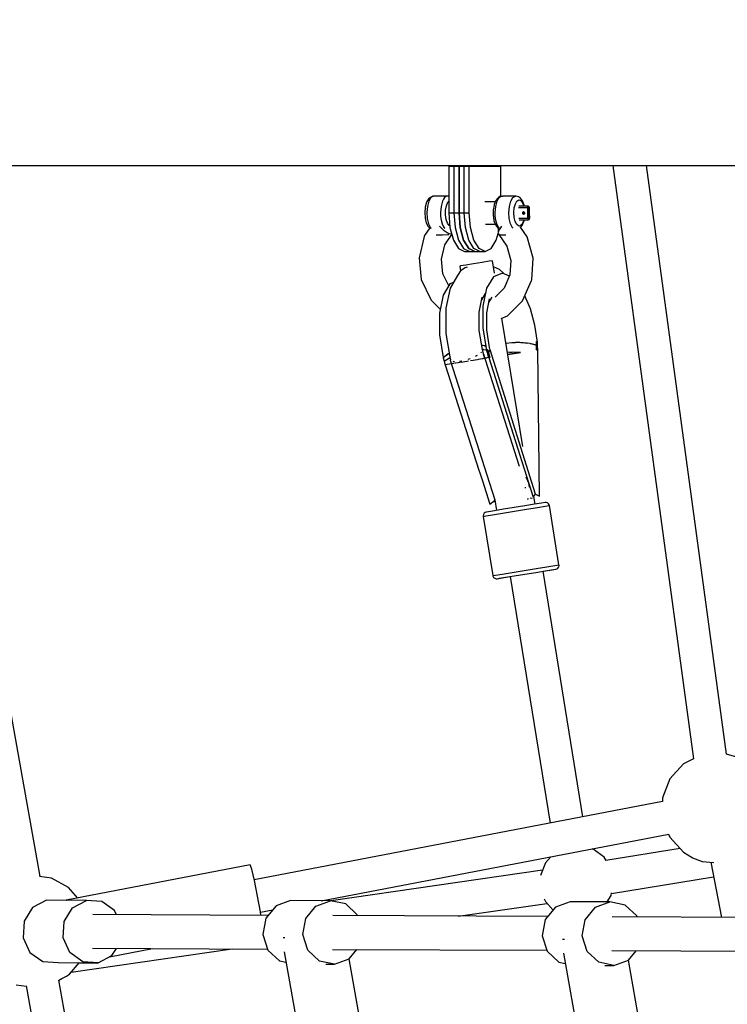
# Model space of a CAD drawing. Units: millimetres. Extents: x -6207 to 11609, y -9492 to 7110.
# Drawn here: x -2582 to -2205, y -168 to 358 of the extents above; entities that cross this region are included whole.
import ezdxf

# ---------------------------------------------------------------- set-up
doc = ezdxf.new("R2010")
doc.units = ezdxf.units.MM
doc.layers.add('MEGA JUMBO_RZUT', color=7, linetype='Continuous')
doc.layers.add('PV-37E9', color=7, linetype='Continuous')

# ---------------------------------------------------------------- blocks, each defined once
blk = doc.blocks.new('zw$2445')
at = {"layer": 'MEGA JUMBO_RZUT'}
for p, q in [((3616.62, -83.79), (3687.58, -83.79)), ((3687.58, -83.79), (3790.96, -83.79)), ((3790.96, -83.79), (3925.67, -83.79)), ((3853.42, -83.79), (3853.42, -84.15)), ((3856.15, -83.79), (3856.15, -84.15)), ((3858.89, -83.79), (3858.89, -84.15)), ((3858.89, -83.79), (3858.89, -84.15)), ((3861.62, -83.79), (3861.62, -84.15)), ((3864.35, -83.79), (3864.35, -84.15)), ((3881.23, -84.15), (3881.23, -83.79)), ((3925.67, -83.79), (4090.29, -83.79)), ((3940.87, -83.79), (3983.92, -400.55)), ((4001.58, -398.07), (3958.87, -83.79)), ((3853.42, -84.15), (3858.89, -84.15)), ((3853.42, -84.15), (3853.42, -96.65)), ((3858.89, -84.15), (3853.42, -84.15)), ((3856.15, -84.15), (3861.62, -84.15)), ((3856.15, -84.15), (3856.15, -96.65)), ((3861.62, -84.15), (3856.15, -84.15)), ((3858.89, -96.65), (3858.89, -84.15)), ((3858.89, -84.15), (3864.35, -84.15)), ((3858.89, -84.15), (3858.89, -96.65)), ((3864.35, -84.15), (3858.89, -84.15)), ((3861.62, -96.65), (3861.62, -84.15)), ((3864.35, -84.15), (3872.79, -84.15)), ((3864.35, -96.65), (3864.35, -84.15)), ((3872.79, -84.15), (3864.35, -84.15)), ((3872.79, -84.15), (3881.23, -84.15)), ((3881.23, -84.15), (3872.79, -84.15)), ((3881.23, -96.65), (3881.23, -84.15)), ((3853.42, -96.65), (3853.42, -109.15)), ((3856.15, -96.65), (3856.15, -109.15)), ((3858.89, -109.15), (3858.89, -96.65)), ((3858.89, -96.65), (3858.89, -109.15)), ((3861.62, -109.15), (3861.62, -96.65)), ((3864.35, -109.15), (3864.35, -96.65)), ((3881.23, -100.37), (3881.23, -96.65)), ((3841.56, -103.46), (3840.88, -105.99)), ((3842.57, -101.71), (3841.56, -103.46)), ((3842.78, -102.91), (3842.03, -105.68)), ((3842.98, -101.26), (3842.57, -101.71)), ((3843.89, -100.99), (3842.78, -102.91)), ((3844.25, -100.47), (3842.98, -101.26)), ((3845.2, -100.17), (3843.89, -100.99)), ((3844.87, -100.2), (3844.25, -100.47)), ((3845.2, -100.17), (3844.87, -100.2)), ((3853.18, -100.21), (3845.2, -100.17)), ((3849.64, -104.21), (3849.32, -105.68)), ((3850.07, -102.91), (3849.64, -104.21)), ((3850.59, -101.83), (3850.07, -102.91)), ((3851.18, -100.99), (3850.59, -101.83)), ((3851.82, -100.43), (3851.18, -100.99)), ((3853.18, -100.21), (3851.82, -100.43)), ((3852.15, -105.31), (3852.89, -103.45)), ((3852.89, -103.45), (3853.42, -102.86)), ((3853.42, -100.24), (3853.18, -100.21)), ((3878.21, -103.16), (3872.63, -103.16)), ((3877.55, -105.01), (3877.11, -107.57)), ((3877.63, -104.65), (3877.55, -105.01)), ((3878.49, -102.47), (3877.63, -104.65)), ((3879.61, -101.2), (3878.49, -102.47)), ((3878.49, -105.68), (3878.81, -104.21)), ((3878.81, -104.21), (3879.23, -102.91)), ((3879.23, -102.91), (3879.75, -101.83)), ((3880.06, -100.72), (3879.61, -101.2)), ((3879.75, -101.83), (3880.34, -100.99)), ((3880.65, -100.46), (3880.06, -100.72)), ((3880.34, -100.99), (3880.98, -100.43)), ((3882.01, -100.25), (3880.65, -100.46)), ((3880.98, -100.43), (3882.34, -100.21)), ((3882.34, -100.21), (3882.01, -100.25)), ((3888.95, -100.17), (3882.34, -100.21)), ((3885.78, -105.68), (3886.53, -102.91)), ((3886.53, -102.91), (3887.63, -100.99)), ((3887.63, -100.99), (3888.95, -100.17)), ((3888.36, -106.45), (3888.94, -104.3)), ((3888.94, -104.3), (3889.8, -102.8)), ((3889.29, -100.2), (3888.95, -100.17)), ((3890.63, -100.59), (3889.29, -100.2)), ((3889.8, -102.8), (3890.83, -102.17)), ((3891.23, -100.85), (3890.63, -100.59)), ((3890.83, -102.17), (3891.88, -102.47)), ((3891.66, -101.32), (3891.23, -100.85)), ((3892.76, -102.73), (3891.66, -101.32)), ((3891.88, -102.47), (3892.81, -103.68)), ((3893.57, -105.02), (3892.76, -102.73)), ((3892.81, -103.68), (3893.48, -105.55)), ((3893.63, -105.35), (3893.57, -105.02)), ((3840.83, -106.24), (3840.59, -108.95)), ((3840.59, -108.95), (3840.77, -111.69)), ((3840.88, -105.99), (3840.83, -106.24)), ((3842.03, -105.68), (3841.75, -108.91)), ((3841.75, -108.91), (3841.96, -112.18)), ((3849.12, -107.26), (3849.04, -108.91)), ((3849.04, -108.91), (3849.08, -110.57)), ((3849.32, -105.68), (3849.12, -107.26)), ((3851.72, -110.25), (3851.75, -107.68)), ((3852.07, -112.68), (3851.72, -110.25)), ((3851.75, -107.68), (3852.15, -105.31)), ((3853.42, -109.15), (3858.89, -109.15)), ((3853.42, -109.15), (3854.06, -117)), ((3856.15, -109.15), (3861.62, -109.15)), ((3856.15, -109.15), (3856.79, -117)), ((3859.53, -117), (3858.89, -109.15)), ((3858.89, -109.15), (3864.35, -109.15)), ((3858.89, -109.15), (3859.53, -117)), ((3862.26, -117), (3861.62, -109.15)), ((3865, -117), (3864.35, -109.15)), ((3877.11, -107.57), (3877.08, -110.34)), ((3877.08, -110.34), (3877.47, -112.95)), ((3878.2, -108.91), (3878.28, -107.26)), ((3878.25, -110.57), (3878.2, -108.91)), ((3878.28, -107.26), (3878.49, -105.68)), ((3885.49, -108.91), (3885.78, -105.68)), ((3885.71, -112.18), (3885.49, -108.91)), ((3888.14, -108.97), (3888.36, -106.45)), ((3888.31, -111.51), (3888.14, -108.97)), ((3890.61, -106.21), (3893.04, -106.21)), ((3893.05, -105.57), (3890.84, -105.57)), ((3893.17, -105.55), (3890.96, -105.55)), ((3892.82, -108.97), (3892.78, -109.2)), ((3892.78, -109.2), (3892.83, -109.43)), ((3892.93, -108.78), (3892.82, -108.97)), ((3892.83, -109.43), (3892.95, -109.63)), ((3893.1, -108.65), (3892.93, -108.78)), ((3892.95, -109.63), (3893.13, -109.76)), ((3893.04, -106.21), (3895.34, -106.21)), ((3895.57, -105.57), (3893.05, -105.57)), ((3893.31, -108.6), (3893.1, -108.65)), ((3893.13, -109.76), (3893.34, -109.8)), ((3895.69, -105.55), (3893.17, -105.55)), ((3893.31, -108.6), (3893.52, -108.65)), ((3893.55, -109.76), (3893.34, -109.8)), ((3893.4, -109.1), (3893.43, -108.87)), ((3893.45, -109.33), (3893.4, -109.1)), ((3893.43, -108.87), (3893.55, -108.68)), ((3893.57, -109.53), (3893.45, -109.33)), ((3893.52, -108.65), (3893.7, -108.78)), ((3893.55, -108.68), (3893.56, -108.67)), ((3893.73, -109.63), (3893.55, -109.76)), ((3893.72, -109.63), (3893.57, -109.53)), ((3893.66, -105.55), (3893.63, -105.35)), ((3893.7, -108.78), (3893.83, -108.97)), ((3893.84, -109.43), (3893.73, -109.63)), ((3893.83, -108.97), (3893.88, -109.2)), ((3893.88, -109.2), (3893.84, -109.43)), ((3893.85, -109.09), (3893.85, -109.38)), ((3895.35, -105.98), (3895.34, -106.21)), ((3895.34, -106.21), (3895.57, -106.21)), ((3895.34, -106.21), (3895.42, -109.2)), ((3895.4, -105.77), (3895.35, -105.98)), ((3895.47, -105.63), (3895.4, -105.77)), ((3895.42, -109.2), (3895.5, -112.2)), ((3895.57, -105.57), (3895.47, -105.63)), ((3895.63, -105.56), (3895.57, -105.57)), ((3895.78, -105.62), (3895.57, -105.57)), ((3895.57, -106.21), (3895.8, -106.2)), ((3895.69, -105.55), (3895.63, -105.56)), ((3895.69, -105.55), (3895.9, -105.6)), ((3895.83, -105.56), (3895.69, -105.55)), ((3895.96, -105.75), (3895.78, -105.62)), ((3895.8, -106.2), (3896, -106.18)), ((3896.02, -105.64), (3895.83, -105.56)), ((3895.9, -105.6), (3896.08, -105.73)), ((3896.08, -105.94), (3895.96, -105.75)), ((3896, -106.18), (3896.13, -106.17)), ((3896.17, -105.79), (3896.02, -105.64)), ((3896.08, -105.73), (3896.21, -105.92)), ((3896.13, -106.17), (3896.08, -105.94)), ((3896.13, -106.17), (3896.25, -106.15)), ((3896.21, -109.16), (3896.13, -106.17)), ((3896.2, -105.82), (3896.17, -105.79)), ((3896.28, -105.99), (3896.2, -105.82)), ((3896.21, -105.92), (3896.25, -106.15)), ((3896.29, -112.16), (3896.21, -109.16)), ((3896.25, -106.15), (3896.31, -106.13)), ((3896.25, -106.15), (3896.34, -109.14)), ((3896.31, -106.13), (3896.28, -105.99)), ((3896.47, -112.12), (3896.31, -106.13)), ((3896.34, -109.14), (3896.42, -112.14)), ((3840.77, -111.69), (3840.81, -111.91)), ((3840.81, -111.91), (3841.44, -114.52)), ((3841.44, -114.52), (3842.41, -116.4)), ((3841.96, -112.18), (3842.65, -115.04)), ((3842.65, -115.04), (3843.71, -117.1)), ((3849.08, -110.57), (3849.25, -112.18)), ((3849.25, -112.18), (3849.54, -113.68)), ((3849.54, -113.68), (3849.94, -115.04)), ((3849.94, -115.04), (3850.43, -116.19)), ((3852.77, -114.62), (3852.07, -112.68)), ((3853.7, -115.83), (3852.77, -114.62)), ((3872.95, -115.14), (3878.19, -115.14)), ((3877.47, -112.95), (3877.53, -113.28)), ((3877.53, -113.28), (3878.34, -115.57)), ((3878.42, -112.18), (3878.25, -110.57)), ((3878.34, -115.57), (3879.44, -116.98)), ((3878.71, -113.68), (3878.42, -112.18)), ((3879.1, -115.04), (3878.71, -113.68)), ((3879.6, -116.19), (3879.1, -115.04)), ((3886.39, -115.04), (3885.71, -112.18)), ((3887.46, -117.1), (3886.39, -115.04)), ((3888.84, -113.73), (3888.31, -111.51)), ((3889.67, -115.33), (3888.84, -113.73)), ((3890.68, -116.1), (3889.67, -115.33)), ((3893.2, -112.2), (3890.77, -112.2)), ((3891.04, -112.76), (3893.4, -112.76)), ((3892.69, -114.85), (3891.73, -115.93)), ((3892.61, -115.83), (3893.47, -113.65)), ((3893.43, -112.99), (3892.69, -114.85)), ((3895.5, -112.2), (3893.2, -112.2)), ((3893.4, -112.76), (3895.76, -112.76)), ((3893.47, -112.76), (3893.43, -112.99)), ((3893.47, -113.65), (3893.55, -113.29)), ((3893.55, -113.29), (3893.64, -112.76)), ((3895.73, -112.19), (3895.5, -112.2)), ((3895.5, -112.2), (3895.53, -112.42)), ((3895.53, -112.42), (3895.58, -112.61)), ((3895.58, -112.61), (3895.67, -112.72)), ((3895.67, -112.72), (3895.76, -112.76)), ((3895.96, -112.18), (3895.73, -112.19)), ((3895.76, -112.76), (3895.97, -112.71)), ((3895.76, -112.76), (3895.89, -112.74)), ((3895.89, -112.74), (3896.09, -112.69)), ((3896.16, -112.17), (3895.96, -112.18)), ((3895.97, -112.71), (3896.15, -112.58)), ((3896.27, -112.56), (3896.09, -112.69)), ((3896.09, -112.69), (3896.12, -112.68)), ((3896.12, -112.68), (3896.29, -112.57)), ((3896.15, -112.58), (3896.26, -112.39)), ((3896.29, -112.16), (3896.16, -112.17)), ((3896.26, -112.39), (3896.29, -112.16)), ((3896.38, -112.37), (3896.27, -112.56)), ((3896.42, -112.14), (3896.29, -112.16)), ((3896.29, -112.57), (3896.4, -112.39)), ((3896.42, -112.14), (3896.38, -112.37)), ((3896.4, -112.39), (3896.42, -112.35)), ((3896.47, -112.12), (3896.42, -112.14)), ((3896.42, -112.35), (3896.47, -112.16)), ((3896.47, -112.16), (3896.47, -112.12)), ((3843.24, -117.16), (3840.48, -121.25)), ((3842.41, -116.4), (3842.81, -116.83)), ((3842.81, -116.83), (3843.39, -117.28)), ((3843.71, -117.1), (3843.94, -117.27)), ((3846.69, -120.86), (3846.94, -120.87)), ((3846.94, -120.87), (3850, -120.82)), ((3849.48, -117.33), (3848.54, -116.25)), ((3850.97, -118.68), (3849.48, -117.33)), ((3850, -120.82), (3852.91, -120.67)), ((3850.43, -116.19), (3851, -117.1)), ((3852.48, -119.73), (3850.97, -118.68)), ((3851, -117.1), (3851.23, -117.27)), ((3851.3, -126.25), (3855.06, -120.64)), ((3853.83, -120.35), (3852.48, -119.73)), ((3852.91, -120.67), (3853.39, -120.62)), ((3853.97, -115.91), (3853.7, -115.83)), ((3854.87, -120.47), (3853.83, -120.35)), ((3854.06, -117), (3855.89, -123.65)), ((3854.99, -120.38), (3854.87, -120.47)), ((3856.79, -117), (3858.62, -123.65)), ((3861.36, -123.65), (3859.53, -117)), ((3859.53, -117), (3861.36, -123.65)), ((3864.09, -123.65), (3862.26, -117)), ((3866.83, -123.65), (3865, -117)), ((3878.76, -123.65), (3879.7, -120.19)), ((3879.44, -116.98), (3879.87, -117.45)), ((3880.17, -117.1), (3879.6, -116.19)), ((3879.7, -119.36), (3879.64, -120.11)), ((3879.64, -120.11), (3879.88, -120.42)), ((3880.16, -118.3), (3879.7, -119.36)), ((3879.8, -117.37), (3879.85, -119.04)), ((3879.88, -120.21), (3879.89, -120.67)), ((3879.89, -120.67), (3880.99, -120.82)), ((3880.1, -120.7), (3884.46, -126.9)), ((3880.98, -117.03), (3880.16, -118.3)), ((3880.39, -117.27), (3880.17, -117.1)), ((3881.6, -116.25), (3880.98, -117.03)), ((3880.99, -120.82), (3883.39, -120.87)), ((3883.39, -120.87), (3883.81, -120.86)), ((3887.69, -117.27), (3887.46, -117.1)), ((3891.21, -116.13), (3890.68, -116.1)), ((3891.73, -115.93), (3891.21, -116.13)), ((3891.71, -116.84), (3892.61, -115.83)), ((3891.73, -116.84), (3891.73, -116.82)), ((3895.28, -121.88), (3891.73, -116.83)), ((3840.3, -121.75), (3837.56, -133.04)), ((3840.48, -121.25), (3840.3, -121.75)), ((3855.89, -123.65), (3858.63, -128.09)), ((3858.62, -123.65), (3861.36, -128.09)), ((3864.09, -128.09), (3861.36, -123.65)), ((3861.36, -123.65), (3864.09, -128.09)), ((3866.83, -128.09), (3864.09, -123.65)), ((3869.56, -128.09), (3866.83, -123.65)), ((3876.02, -128.09), (3878.76, -123.65)), ((3898.44, -133.23), (3895.28, -121.88)), ((3849.48, -133.78), (3851.3, -126.25)), ((3858.63, -128.09), (3861.85, -129.65)), ((3861.36, -128.09), (3864.59, -129.65)), ((3861.85, -129.65), (3867.32, -129.65)), ((3867.32, -129.65), (3864.09, -128.09)), ((3864.09, -128.09), (3867.32, -129.65)), ((3864.59, -129.65), (3870.06, -129.65)), ((3870.06, -129.65), (3866.83, -128.09)), ((3867.32, -129.65), (3872.79, -129.65)), ((3872.79, -129.65), (3869.56, -128.09)), ((3872.79, -129.65), (3876.02, -128.09)), ((3884.46, -126.9), (3886.56, -134.46)), ((3837.56, -133.04), (3838.77, -144.77)), ((3850.29, -141.6), (3849.48, -133.78)), ((3866.63, -136.32), (3862.44, -137)), ((3871.21, -135.57), (3866.63, -136.32)), ((3874.94, -134.97), (3871.21, -135.57)), ((3876.82, -134.67), (3874.94, -134.97)), ((3877.9, -141.3), (3876.82, -134.67)), ((3886.56, -134.46), (3886.04, -142.27)), ((3897.66, -144.94), (3898.44, -133.23)), ((3853.37, -148.14), (3850.29, -141.6)), ((3859.76, -140.06), (3858.16, -142.49)), ((3859.75, -137.44), (3859.29, -137.52)), ((3859.29, -137.52), (3859.71, -140.13)), ((3862.44, -137), (3859.75, -137.44)), ((3862.21, -138.49), (3859.76, -140.06)), ((3863.19, -138.1), (3862.21, -138.49)), ((3882.1, -141.28), (3877.25, -143.21)), ((3880.4, -139.4), (3877.36, -137.96)), ((3882.51, -141.07), (3880.4, -139.4)), ((3885.73, -142.99), (3882.1, -141.28)), ((3883, -141.7), (3882.51, -141.07)), ((3838.77, -144.77), (3843.76, -155.36)), ((3854.06, -146.98), (3850.42, -153.12)), ((3855.94, -146.23), (3854.06, -146.98)), ((3858.16, -142.49), (3854.09, -149.35)), ((3877.25, -143.21), (3873.6, -149.35)), ((3886.04, -142.27), (3882.98, -149.27)), ((3892.81, -156.05), (3897.52, -145.3)), ((3897.52, -145.3), (3897.66, -144.94)), ((3854.09, -149.35), (3851.91, -160)), ((3871.02, -155.59), (3873.01, -152.24)), ((3873.6, -149.35), (3871.65, -158.88)), ((3882.98, -149.27), (3878.1, -154.17)), ((3843.76, -155.36), (3844.04, -155.7)), ((3844.04, -155.7), (3848.91, -160.52)), ((3850.42, -153.12), (3848.47, -162.65)), ((3869.68, -162.14), (3871.31, -154.18)), ((3873.67, -162.45), (3875.19, -154.99)), ((3874.78, -157.02), (3876.48, -154.16)), ((3884.81, -164.09), (3892.81, -156.05)), ((3897.06, -160.4), (3893.98, -153.37)), ((3848.47, -162.65), (3848.48, -174.28)), ((3851.91, -160), (3851.87, -161.58)), ((3851.87, -161.58), (3851.89, -173.54)), ((3869.69, -171.86), (3869.68, -162.14)), ((3871.65, -158.88), (3871.66, -170.5)), ((3873.68, -171.54), (3873.67, -162.45)), ((3899.36, -169.1), (3897.06, -160.4)), ((3881.31, -165.55), (3884.81, -164.09)), ((3892.93, -233.85), (3881.8, -165.34)), ((3871.34, -182.01), (3869.69, -171.86)), ((3871.66, -170.5), (3873.61, -182.55)), ((3875.22, -181.05), (3873.68, -171.54)), ((3900.67, -178.18), (3899.36, -169.1)), ((3848.48, -174.28), (3850.43, -186.32)), ((3851.89, -173.54), (3853.92, -186.04)), ((3886.99, -178.44), (3883.99, -178.78)), ((3888.94, -178.39), (3886.99, -178.44)), ((3887.41, -178.43), (3887.75, -178.39)), ((3887.75, -178.39), (3888.95, -178.39)), ((3891.33, -178.32), (3888.95, -178.39)), ((3895.26, -178.65), (3891.33, -178.32)), ((3891.94, -178.37), (3892.78, -178.37)), ((3892.78, -178.37), (3895.27, -178.65)), ((3896.58, -178.76), (3895.27, -178.65)), ((3900.23, -179.8), (3900.14, -177.82)), ((3900.14, -177.82), (3900.19, -178.81)), ((3900.49, -178.04), (3900.14, -177.82)), ((3900.79, -178.27), (3900.49, -178.04)), ((3900.8, -179.25), (3900.79, -178.27)), ((3870.79, -183.53), (3870.46, -183.78)), ((3870.82, -183.42), (3870.79, -183.53)), ((3870.96, -179.64), (3872.58, -179.88)), ((3872.42, -180.03), (3870.99, -179.84)), ((3872.54, -186.73), (3871.34, -182.01)), ((3871.36, -182.08), (3872.02, -182.13)), ((3872.02, -182.13), (3871.36, -182.08)), ((3891.2, -244.52), (3871.75, -183.64)), ((3872.02, -182.13), (3873.13, -182.23)), ((3873.32, -180.72), (3872.42, -180.03)), ((3872.58, -179.88), (3873.27, -180.45)), ((3873.13, -182.23), (3873.61, -182.55)), ((3873.13, -182.23), (3873.13, -182.23)), ((3873.86, -182.32), (3873.52, -182.66)), ((3873.52, -182.66), (3873.82, -183.59)), ((3873.61, -182.55), (3874.15, -182)), ((3873.61, -182.55), (3873.62, -182.56)), ((3873.82, -183.59), (3874.09, -184.44)), ((3874.15, -182), (3873.86, -182.32)), ((3874.09, -182.06), (3874.09, -182.05)), ((3874.69, -183.91), (3874.09, -184.44)), ((3874.09, -184.44), (3874.69, -183.91)), ((3874.42, -182.95), (3874.15, -182)), ((3874.15, -182), (3874.69, -183.91)), ((3874.69, -183.91), (3874.42, -182.95)), ((3874.69, -183.91), (3875.54, -182.33)), ((3875.05, -185.09), (3874.69, -183.91)), ((3874.69, -183.91), (3875.41, -186.27)), ((3875.54, -182.33), (3875.22, -181.05)), ((3875.5, -182.14), (3875.5, -182.16)), ((3899.74, -259.2), (3875.5, -182.14)), ((3887.17, -183.5), (3884.79, -183.72)), ((3885.74, -183.63), (3887.17, -183.5)), ((3891.61, -183.67), (3887.17, -183.5)), ((3887.17, -183.5), (3887.17, -183.5)), ((3887.18, -184.39), (3891.61, -183.67)), ((3891.61, -183.67), (3887.18, -184.39)), ((3900.23, -179.8), (3896.58, -178.76)), ((3896.8, -178.82), (3897.16, -178.86)), ((3897.16, -178.86), (3900.23, -179.8)), ((3897.2, -178.93), (3897.19, -178.87)), ((3900.19, -178.81), (3900.23, -179.8)), ((3900.81, -180.15), (3900.23, -179.8)), ((3900.23, -179.8), (3900.27, -181.04)), ((3900.3, -182.26), (3900.23, -179.8)), ((3900.23, -179.8), (3900.81, -180.15)), ((3900.27, -181.04), (3900.3, -182.26)), ((3900.84, -182.18), (3900.3, -182.26)), ((3900.3, -182.26), (3900.62, -182.21)), ((3900.62, -182.21), (3900.9, -182.17)), ((3900.81, -180.15), (3900.8, -179.25)), ((3900.9, -182.17), (3900.81, -180.15)), ((3901.83, -260.34), (3900.84, -182.18)), ((3853.08, -184.45), (3850.34, -186.43)), ((3850.34, -186.43), (3850.91, -188.21)), ((3850.43, -186.32), (3853.16, -184.33)), ((3850.91, -188.21), (3853.72, -186.45)), ((3850.91, -188.21), (3851.18, -189.19)), ((3851.18, -189.19), (3851.46, -190.16)), ((3853.61, -184.18), (3853.08, -184.45)), ((3853.16, -184.33), (3853.6, -184.11)), ((3853.72, -186.45), (3853.98, -186.34)), ((3853.72, -186.45), (3853.72, -186.45)), ((3853.92, -186.04), (3854.27, -187.57)), ((3854.29, -187.51), (3854.22, -187.76)), ((3854.22, -187.76), (3878.06, -262.36)), ((3854.47, -187.87), (3854.22, -187.76)), ((3854.55, -188.8), (3854.75, -189.62)), ((3856.09, -188.58), (3855.75, -188.43)), ((3856.56, -188.56), (3856.09, -188.58)), ((3857.13, -189.23), (3859.63, -188.82)), ((3859.72, -188.4), (3859.19, -188.43)), ((3860.35, -188.24), (3859.72, -188.4)), ((3860.11, -188.75), (3863.04, -188.27)), ((3863.04, -188.27), (3863.92, -188.13)), ((3864.16, -187.27), (3863.56, -187.42)), ((3864.87, -186.96), (3864.16, -187.27)), ((3864.98, -187.96), (3866.37, -187.73)), ((3866.37, -187.73), (3868.52, -187.38)), ((3868.22, -185.48), (3867.69, -185.71)), ((3868.62, -185.18), (3868.22, -185.48)), ((3868.88, -187.32), (3869.29, -187.26)), ((3869.29, -187.26), (3871.42, -186.91)), ((3871.42, -186.91), (3871.63, -186.88)), ((3871.99, -186.82), (3872.54, -186.73)), ((3872.74, -186.71), (3873.65, -186.56)), ((3872.93, -186.68), (3872.74, -186.71)), ((3874.71, -186.38), (3872.93, -186.68)), ((3874.09, -184.44), (3874.65, -186.39)), ((3874.65, -186.39), (3875.06, -186.32)), ((3875.41, -186.27), (3874.71, -186.38)), ((3874.71, -186.38), (3898.5, -260.87)), ((3875.41, -186.27), (3875.05, -185.09)), ((3875.06, -186.32), (3875.41, -186.27)), ((3875.35, -186.28), (3875.35, -186.28)), ((3884.95, -184.75), (3887.18, -184.39)), ((3887.18, -184.39), (3884.95, -184.75)), ((3851.46, -190.16), (3851.84, -190.1)), ((3854.82, -189.62), (3851.53, -190.15)), ((3851.53, -190.15), (3869.52, -246.47)), ((3854.75, -189.62), (3854.81, -189.61)), ((3854.93, -189.59), (3855.35, -189.52)), ((3855.35, -189.52), (3856.14, -189.39)), ((3856.69, -189.3), (3857.13, -189.23)), ((3869.52, -246.47), (3869.98, -247.92)), ((3869.98, -247.92), (3871.33, -252.16)), ((3871.33, -252.16), (3875.32, -264.64)), ((3894.55, -249.96), (3896.16, -253.52)), ((3894.38, -255.92), (3894.04, -255.97)), ((3894.57, -255.89), (3894.38, -255.92)), ((3896.45, -255.59), (3896.1, -253.4)), ((3896.8, -255.53), (3896.37, -255.6)), ((3876.91, -263.39), (3877.9, -262.75)), ((3877.9, -262.75), (3877.94, -262.01)), ((3877.9, -262.75), (3877.98, -263.21)), ((3878.06, -262.36), (3878.96, -267.93)), ((3895.46, -262), (3895.78, -261.76)), ((3895.78, -261.76), (3895.89, -261.36)), ((3896.86, -261.18), (3897.66, -261.45)), ((3897.66, -261.45), (3897.77, -261.63)), ((3898.5, -260.87), (3899.74, -259.2)), ((3899.42, -264.61), (3898.76, -260.53)), ((3899.74, -259.2), (3901.83, -260.34)), ((3875.32, -264.64), (3876.05, -264.02)), ((3876.05, -264.02), (3876.91, -263.39)), ((3882.62, -267.34), (3877.88, -268.11)), ((3877.98, -263.21), (3878.23, -263.67)), ((3878.23, -263.67), (3878.28, -263.72)), ((3888.25, -266.42), (3882.62, -267.34)), ((3894.01, -265.49), (3888.25, -266.42)), ((3888.46, -268.41), (3894.93, -267.36)), ((3899.12, -264.66), (3894.01, -265.49)), ((3894.93, -267.36), (3900.68, -266.43)), ((3902.88, -264.05), (3899.12, -264.66)), ((3900.68, -266.43), (3904.92, -265.75)), ((3904.8, -263.74), (3902.88, -264.05)), ((3905.35, -263.73), (3904.8, -263.74)), ((3904.92, -265.75), (3907.07, -265.4)), ((3906.04, -263.95), (3905.35, -263.73)), ((3906.61, -264.41), (3906.04, -263.95)), ((3906.98, -265.04), (3906.61, -264.41)), ((3907.07, -265.4), (3906.98, -265.04)), ((3912.2, -296.99), (3907.07, -265.4)), ((3871.88, -270.05), (3871.73, -270.77)), ((3871.73, -270.77), (3871.75, -271.14)), ((3871.75, -271.14), (3873.16, -270.9)), ((3871.75, -271.14), (3876.88, -302.72)), ((3872.28, -269.43), (3871.88, -270.05)), ((3872.88, -269), (3872.28, -269.43)), ((3873.41, -268.84), (3872.88, -269)), ((3873.16, -270.9), (3876.78, -270.31)), ((3874.66, -268.63), (3873.41, -268.84)), ((3877.88, -268.11), (3874.66, -268.63)), ((3876.78, -270.31), (3882.12, -269.44)), ((3882.12, -269.44), (3888.46, -268.41)), ((3893.58, -300), (3900.06, -298.95)), ((3900.06, -298.95), (3905.81, -298.02)), ((3905.81, -298.02), (3910.04, -297.33)), ((3908.11, -299.69), (3910.38, -299.31)), ((3908.65, -299.59), (3910.57, -299.28)), ((3910.04, -297.33), (3912.2, -296.99)), ((3910.38, -299.31), (3910.57, -299.28)), ((3910.57, -299.28), (3911.09, -299.12)), ((3911.09, -299.12), (3911.68, -298.69)), ((3911.68, -298.69), (3912.08, -298.07)), ((3912.08, -298.07), (3912.23, -297.35)), ((3912.23, -297.35), (3912.2, -296.99)), ((3635.48, -463.34), (3606, -299.81)), ((3876.88, -302.72), (3878.29, -302.49)), ((3876.88, -302.72), (3876.97, -303.08)), ((3876.97, -303.08), (3877.34, -303.71)), ((3877.34, -303.71), (3877.92, -304.17)), ((3877.92, -304.17), (3878.62, -304.39)), ((3878.29, -302.49), (3881.91, -301.9)), ((3878.62, -304.39), (3879.17, -304.38)), ((3879.17, -304.38), (3880.43, -304.17)), ((3879.17, -304.38), (3880.05, -304.24)), ((3880.05, -304.24), (3882.94, -303.77)), ((3880.43, -304.17), (3883.64, -303.64)), ((3881.91, -301.9), (3887.25, -301.03)), ((3882.94, -303.77), (3886.19, -303.25)), ((3883.64, -303.64), (3888.39, -302.87)), ((3886.19, -303.24), (3907.56, -434.86)), ((3887.25, -301.03), (3893.58, -300)), ((3888.39, -302.87), (3894.02, -301.96)), ((3894.02, -301.96), (3899.78, -301.02)), ((3899.78, -301.02), (3904.89, -300.19)), ((3903.73, -300.4), (3904.06, -300.35)), ((3925.01, -431.52), (3903.73, -300.39)), ((3904.06, -300.35), (3908.11, -299.69)), ((3904.89, -300.19), (3908.65, -299.59)), ((4009.56, -400.32), (4001.58, -398.05)), ((3978.59, -403.19), (3971.27, -411.22)), ((3983.92, -400.54), (3978.59, -403.19)), ((3971.27, -411.22), (3967.35, -421.34)), ((3967.5, -423.38), (3749.63, -465.12)), ((3967.35, -421.34), (3967.35, -423.41)), ((3785.42, -476.26), (3970.73, -440.76)), ((3970.67, -440.77), (3971.27, -442.32)), ((3971.27, -442.32), (3978.58, -450.34)), ((3930.45, -448.75), (3929.88, -448.59)), ((3936.23, -453.11), (3930.45, -448.75)), ((3976.83, -448.42), (3937.13, -454.87)), ((3978.58, -450.34), (3983.21, -453.21)), ((3747.53, -457.21), (3649.4, -476.02)), ((3748.29, -459.38), (3747.53, -457.21)), ((3904.93, -456.01), (3902.32, -462.76)), ((3907.85, -452.81), (3904.93, -456.01)), ((3937.3, -454.84), (3936.23, -453.11)), ((3983.21, -453.21), (3983.42, -453.32)), ((3983.42, -453.32), (3988.51, -455.29)), ((3988.51, -455.29), (3994.87, -455.88)), ((3993.14, -455.72), (3998.89, -485.16)), ((3749.7, -465.44), (3748.29, -459.38)), ((3903.37, -460.03), (3790.68, -476.35)), ((3641.5, -464.23), (3635.11, -463.28)), ((3650.55, -469.17), (3641.5, -464.23)), ((3751.39, -473.77), (3749.7, -465.44)), ((3940.25, -472.36), (3994.66, -463.53)), ((3655.51, -474.85), (3650.55, -469.17)), ((3940.04, -473.5), (3940.3, -472.11)), ((3638.81, -476), (3631.44, -479.92)), ((3660.11, -476.1), (3638.81, -476)), ((3649.4, -476.02), (3649.41, -476.05)), ((3649.4, -476.02), (3649.4, -476.05)), ((3652.74, -480.01), (3660.11, -476.1)), ((3668.32, -476.65), (3660.11, -476.1)), ((3675.17, -481.51), (3668.32, -476.65)), ((3752.9, -482.14), (3751.39, -473.77)), ((3769.06, -476.19), (3761.28, -479.04)), ((3790.37, -476.29), (3769.06, -476.19)), ((3782.58, -479.13), (3790.37, -476.29)), ((3798.44, -477.98), (3790.37, -476.29)), ((3804.63, -483.77), (3798.44, -477.98)), ((3858.42, -484.54), (3905.78, -477.68)), ((3904.36, -475.27), (3904.93, -476.75)), ((3904.93, -476.75), (3909.04, -481.26)), ((3918.1, -476.85), (3910.31, -479.7)), ((3939.4, -476.94), (3918.1, -476.85)), ((3931.62, -479.79), (3939.4, -476.94)), ((3937.91, -476.94), (3940.04, -473.5)), ((3947.47, -478.64), (3939.4, -476.94)), ((3631.44, -479.92), (3626.88, -487.25)), ((3648.19, -487.35), (3652.74, -480.01)), ((3676.2, -483.74), (3675.17, -481.51)), ((3753.2, -484.08), (3752.9, -482.14)), ((3752.96, -482.48), (3759.49, -481.23)), ((3761.28, -479.04), (3755.86, -485.67)), ((3777.17, -485.76), (3782.58, -479.13)), ((3910.31, -479.7), (3904.9, -486.33)), ((3926.2, -486.42), (3931.62, -479.79)), ((3953.67, -484.43), (3947.47, -478.64)), ((3626.88, -487.25), (3626.37, -496.03)), ((3647.67, -496.13), (3648.19, -487.35)), ((3757.15, -484.1), (3663.5, -483.68)), ((3755.86, -485.67), (3754.27, -494.3)), ((3775.57, -494.4), (3777.17, -485.76)), ((3906.18, -484.75), (3791.51, -484.25)), ((3804.8, -484.31), (3804.63, -483.77)), ((3904.9, -486.33), (3903.31, -494.96)), ((3924.61, -495.05), (3926.2, -486.42)), ((4055.22, -485.41), (3940.55, -484.9)), ((3953.84, -484.96), (3953.67, -484.43)), ((3626.37, -496.03), (3630.02, -503.91)), ((3651.33, -504.01), (3647.67, -496.13)), ((3754.27, -494.3), (3756.93, -502.63)), ((3765.15, -496.17), (3764.99, -496.15)), ((3765.98, -496.06), (3765.15, -496.17)), ((3778.23, -502.72), (3775.57, -494.4)), ((3903.31, -494.96), (3905.97, -503.29)), ((3914.21, -496.98), (3914.05, -496.9)), ((3915.11, -496.9), (3914.21, -496.98)), ((3927.27, -503.38), (3924.61, -495.05)), ((3630.02, -503.91), (3636.88, -508.78)), ((3658.18, -508.87), (3651.33, -504.01)), ((3651.92, -514.45), (3737.81, -502.01)), ((3663.35, -501.68), (3756.76, -502.09)), ((3672.4, -506.23), (3695.39, -501.82)), ((3673.76, -505.51), (3676.1, -501.74)), ((3756.93, -502.63), (3763.12, -508.42)), ((3765.57, -503.51), (3781.72, -594.45)), ((3784.43, -508.51), (3778.23, -502.72)), ((3791.36, -502.25), (3905.8, -502.75)), ((3800.28, -507.36), (3804.41, -502.3)), ((3905.97, -503.29), (3912.16, -509.07)), ((3914.63, -504.27), (3930.43, -594.86)), ((3933.46, -509.17), (3927.27, -503.38)), ((3940.39, -502.9), (4054.83, -503.41)), ((3949.32, -508.02), (3953.45, -502.96)), ((3636.88, -508.78), (3645.09, -509.33)), ((3645.09, -509.33), (3655.79, -509.38)), ((3651.03, -515.5), (3656.17, -509.38)), ((3655.78, -509.36), (3655.8, -509.41)), ((3655.79, -509.35), (3655.8, -509.41)), ((3655.8, -509.41), (3656.02, -509.37)), ((3655.97, -509.38), (3666.39, -509.42)), ((3666.39, -509.42), (3658.18, -508.87)), ((3666.39, -509.42), (3673.76, -505.51)), ((3763.12, -508.42), (3766.57, -509.14)), ((3792.5, -510.21), (3784.43, -508.51)), ((3792.5, -510.21), (3800.28, -507.36)), ((3814.78, -588.77), (3800.32, -507.31)), ((3912.16, -509.07), (3915.59, -509.8)), ((3941.53, -510.87), (3933.46, -509.17)), ((3941.53, -510.87), (3949.32, -508.02)), ((3963.52, -589.46), (3949.32, -508.02)), ((3787.91, -510.19), (3792.5, -510.21)), ((3936.75, -510.84), (3941.53, -510.87)), ((3645.23, -518.82), (3647.03, -517.89)), ((3723.96, -954.05), (3645.46, -518.7)), ((3647.03, -517.89), (3649.56, -516.56)), ((3649.56, -516.56), (3651.03, -515.5)), ((3622.7, -521.1), (3628.03, -521.86)), ((3628.01, -521.71), (3706.51, -957.14))]:
    blk.add_line(p, q, dxfattribs=at)
blk.add_circle((6746.39, 0), 6746.39, dxfattribs=at)

msp = doc.modelspace()

# ---------------------------------------------------------------- linework, layer by layer
at = {"layer": 'PV-37E9'}
msp.add_circle((539.57, 363.86), 6746.39, dxfattribs=at)

# ---------------------------------------------------------------- block references
msp.add_blockref('zw$2445', (-6206.82, 363.86))

doc.saveas('drawing.dxf')
